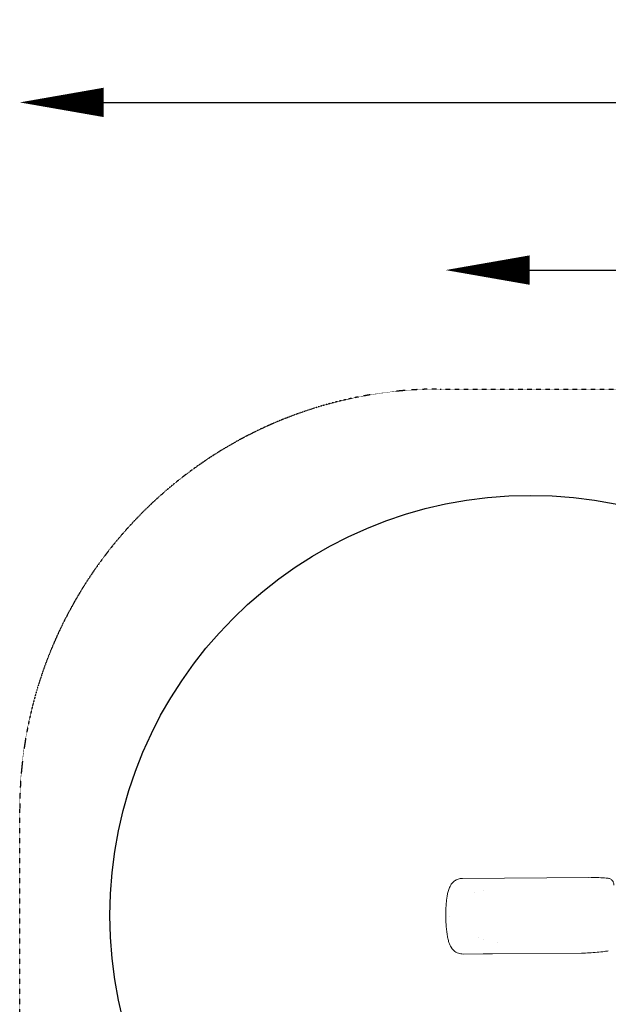
# Model space of a CAD drawing. Units: millimetres. Extents: x -2554 to 3518, y -1847 to 2129.
# Drawn here: x -2554 to -1154, y -214 to 2129 of the extents above; entities that cross this region are included whole.
import ezdxf

# ---------------------------------------------------------------- set-up
doc = ezdxf.new("R2010")
doc.units = ezdxf.units.MM
doc.header["$LTSCALE"] = 0.2
doc.header["$MEASUREMENT"] = 0
doc.header["$PDMODE"] = 1
doc.linetypes.add('BORDER', pattern=[1.75, 0.5, -0.25, 0.5, -0.25, 0, -0.25])
doc.layers.add('HAGS-Dim Plan', color=7, linetype='Continuous', lineweight=100)
for name, color, linetype in [('HAGS-EN1176 Falling Space', 30, 'BORDER'), ('HAGS-EN1176 Free Space', 3, 'Continuous'), ('HAGS-Plan', 7, 'Continuous')]:
    doc.layers.add(name, color=color, linetype=linetype)
doc.styles.get("Standard").update_dxf_attribs({"font": 'g13f12d.shx', "height": 300})
doc.dimstyles.new('HAGS - Dim Plan', dxfattribs={"dimtxt": 300, "dimasz": 200, "dimexe": 0.18, "dimexo": 0.0625, "dimgap": 150, "dimtad": 0, "dimlfac": 0.001, "dimrnd": 0.05, "dimzin": 1, "dimdsep": 46, "dimtxsty": 'Standard', "dimblk": 'HAGS - Dim Plan arrow', "dimcen": 0.1, "dimse1": 1, "dimse2": 1, "dimclrd": 1, "dimadec": 0, "dimazin": 0, "dimtfac": 1, "dimtofl": 0, "dimtmove": 0, "dimatfit": 3, "dimfxl": 1, "dimtolj": 1, "dimtzin": 0, "dimarcsym": 0})

# ---------------------------------------------------------------- blocks, each defined once
blk = doc.blocks.new('HAGS - Dim Plan arrow')
at = {"color": 1, "lineweight": 0}
blk.add_lwpolyline([(0, 0, 0, 0.35, 0), (-1, 0, 0.015, 0.015, 0)], format="xyseb", dxfattribs=at)
blk = doc.blocks.new('*D15')
at = {"layer": 'Defpoints', "color": 0, "transparency": 16777216}
for p in [(1633.9, 1533.1), (-1541, -3.3), (1633.9, -3.3)]:
    blk.add_point(p, dxfattribs=at)
at = {"layer": 'HAGS-Dim Plan', "color": 1, "lineweight": -2, "transparency": 16777216}
for p, q in [((-1341, 1533.1), (-547, 1533.1)), ((1433.9, 1533.1), (603.9, 1533.1))]:
    blk.add_line(p, q, dxfattribs=at)
at = {"layer": 'HAGS-Dim Plan', "color": 1, "lineweight": -2, "transparency": 16777216, "xscale": 200, "yscale": 200, "zscale": 200, "rotation": 180}
blk.add_blockref('HAGS - Dim Plan arrow', (-1541, 1533.1), dxfattribs=at)
at = {"layer": 'HAGS-Dim Plan', "color": 1, "lineweight": -2, "transparency": 16777216, "xscale": 200, "yscale": 200, "zscale": 200}
blk.add_blockref('HAGS - Dim Plan arrow', (1633.9, 1533.1), dxfattribs=at)
at = {"layer": 'HAGS-Dim Plan', "color": 0, "transparency": 16777216, "insert": (28.4, 1533.1), "char_height": 300, "attachment_point": 5}
blk.add_mtext('\\A1;3.17m', dxfattribs=at)
blk = doc.blocks.new('A$C52662322')
at = {"lineweight": 0}
for p, q in [((-1200.1, 87.6), (-1500.8, 85.2)), ((-1531.4, -5.6), (-1531.4, -5.6)), ((-1417, -67.1), (-1417, -67.1)), ((-1218.1, -92.6), (-1429.7, -94.2)), ((-1451.7, -94.4), (-1499.4, -94.8))]:
    blk.add_line(p, q, dxfattribs=at)
at = {"lineweight": 0, "extrusion": (0, 0, -1)}
for centre, ratio, start_param, end_param in [((-1448.2, 39.3), 0.137047, -0.77946, -0.779364), ((-1448.2, -41.7), 0.137044, -2.345442, -2.345299)]:
    blk.add_ellipse(centre, major_axis=(0, 25.4), ratio=ratio, start_param=start_param, end_param=end_param, dxfattribs=at)
at = {"lineweight": 0}
for points, knots in [([(-1500.8, 85.2), (-1504.4, 85.2), (-1507.9, 84.5), (-1514.3, 82.3), (-1517.1, 80.7), (-1522.2, 77.1), (-1524.2, 75), (-1528, 70.4), (-1529.3, 68.1), (-1532.3, 62.4), (-1533.3, 59.3), (-1535.2, 53.1), (-1535.9, 50), (-1537.1, 43.5), (-1537.7, 40.2), (-1538.3, 35.4), (-1538.5, 34), (-1538.6, 32.7)], [0.0282984, 0.0282984, 0.0282984, 0.0282984, 0.0853999, 0.0853999, 0.1482087, 0.1482087, 0.2283066, 0.2283066, 0.3428319, 0.3428319, 0.5354994, 0.5354994, 0.7281669, 0.7281669, 0.9208344, 0.9208344, 0.9916359, 0.9916359, 0.9916359, 0.9916359]), ([(-1199, 87.6), (-1199, 87.6), (-1199.1, 87.6), (-1199.5, 87.6), (-1199.8, 87.6), (-1200.1, 87.6)], [0.342037078, 0.342037078, 0.342037078, 0.342037078, 0.34375, 0.34375, 0.350043317, 0.350043317, 0.350043317, 0.350043317]), ([(-1196.6, 87.6), (-1194.5, 87.6), (-1192.5, 87.6), (-1184.1, 87.4), (-1177.9, 87.2), (-1165.9, 86.5), (-1160.2, 86), (-1154.5, 85.5)], [2.758476, 2.758476, 2.758476, 2.758476, 10.000345, 10.000345, 31.930007, 31.930007, 51.919169, 51.919169, 51.919169, 51.919169]), ([(-1154.5, 85.5), (-1153.3, 85.3), (-1152.1, 85.1), (-1149.9, 84.4), (-1148.8, 83.9), (-1147, 82.7), (-1146.2, 82.1), (-1144.7, 80.6), (-1144.1, 79.8), (-1143, 78.1), (-1142.5, 77.1), (-1141.7, 75.1), (-1141.3, 73.9), (-1140.9, 71.6), (-1140.8, 70.5), (-1140.8, 69.4)], [0, 0, 0, 0, 3.824926, 3.824926, 7.487993, 7.487993, 10.660621, 10.660621, 14.009557, 14.009557, 17.330294, 17.330294, 21.342461, 21.342461, 24.897298, 24.897298, 24.897298, 24.897298]), ([(-1538.6, 32.7), (-1538.8, 30.6), (-1539, 28.4), (-1539.4, 24), (-1539.6, 21.8), (-1539.9, 17.2), (-1540, 14.8), (-1540.2, 10.1), (-1540.2, 7.7), (-1540.3, 2.9), (-1540.4, 0.5), (-1540.4, -1.9)], [0.9916359, 0.9916359, 0.9916359, 0.9916359, 1.1033037, 1.1033037, 1.2149716, 1.2149716, 1.3266394, 1.3266394, 1.4383073, 1.4383073, 1.5499751, 1.5499751, 1.5499751, 1.5499751]), ([(-1540.4, -1.9), (-1540.4, -4.3), (-1540.3, -6.7), (-1540.2, -11.6), (-1540.2, -14), (-1540, -18.8), (-1539.9, -21.2), (-1539.6, -25.9), (-1539.5, -28.2), (-1539.1, -32.7), (-1538.9, -35), (-1538.7, -37.2)], [1.5499751, 1.5499751, 1.5499751, 1.5499751, 1.6616429, 1.6616429, 1.7733108, 1.7733108, 1.8849786, 1.8849786, 1.9966465, 1.9966465, 2.1083143, 2.1083143, 2.1083143, 2.1083143]), ([(-1538.7, -37.2), (-1538.2, -41.3), (-1537.7, -45.3), (-1536.5, -52.9), (-1535.8, -56.5), (-1534.2, -63.5), (-1533.3, -66.8), (-1530.6, -73.7), (-1529.1, -77.4), (-1524.1, -83.6), (-1522.8, -85.1), (-1518.5, -88.9), (-1514.9, -91.4), (-1506.8, -94.1), (-1503.1, -94.8), (-1499.4, -94.8)], [2.108314, 2.108314, 2.108314, 2.108314, 2.32063, 2.32063, 2.532945, 2.532945, 2.74526, 2.74526, 2.957576, 2.957576, 3.018381, 3.018381, 3.110234, 3.110234, 3.169891, 3.169891, 3.169891, 3.169891]), ([(-1154, -87.3), (-1156.9, -87.7), (-1159.7, -88.2), (-1168.6, -89.4), (-1174.6, -90.1), (-1186.8, -91.2), (-1193, -91.7), (-1205, -92.3), (-1210.8, -92.5), (-1216.6, -92.6)], [0, 0, 0, 0, 10.000404, 10.000404, 31.14599, 31.14599, 52.661014, 52.661014, 73.092912, 73.092912, 73.092912, 73.092912]), ([(-1429.7, -94.2), (-1431.9, -94.2), (-1434.2, -94.3), (-1438.6, -94.3), (-1440.8, -94.3), (-1445.2, -94.3), (-1447.3, -94.4), (-1450.2, -94.4), (-1451, -94.4), (-1451.7, -94.4)], [0.019594, 0.019594, 0.019594, 0.019594, 6.696807, 6.696807, 13.400776, 13.400776, 20.069831, 20.069831, 22.500688, 22.500688, 22.500688, 22.500688])]:
    blk.add_open_spline(points, degree=3, knots=knots, dxfattribs=at)
blk.add_rational_spline([(-1154.5, 85.5), (-1154.5, 85.5), (-1154.5, 85.5)], [0.889115402881, 0.88918914649, 0.889262952563], degree=2, dxfattribs=at)
for points in [[(-1471.5, 50.9), (-1471.5, 50.9), (-1471.5, 50.9), (-1471.5, 50.9)], [(-1461.9, -56.1), (-1461.9, -56.1), (-1461.9, -56.1), (-1461.9, -56.1)], [(-1218.1, -92.6), (-1217.8, -92.6), (-1217.5, -92.6), (-1217.2, -92.6)], [(-1451.7, -94.4), (-1451.7, -94.4), (-1451.7, -94.4), (-1451.7, -94.4)]]:
    blk.add_open_spline(points, degree=3, dxfattribs=at)
blk = doc.blocks.new('*D26')
at = {"layer": 'Defpoints', "color": 0, "transparency": 16777216}
for p in [(2646.4, 1932.2), (-2553.6, 0), (2646.4, 0)]:
    blk.add_point(p, dxfattribs=at)
at = {"layer": 'HAGS-Dim Plan', "color": 1, "lineweight": -2, "transparency": 16777216}
for p, q in [((-2353.6, 1932.2), (-577, 1932.2)), ((2446.4, 1932.2), (633.9, 1932.2))]:
    blk.add_line(p, q, dxfattribs=at)
at = {"layer": 'HAGS-Dim Plan', "color": 1, "lineweight": -2, "transparency": 16777216, "xscale": 200, "yscale": 200, "zscale": 200, "rotation": 180}
blk.add_blockref('HAGS - Dim Plan arrow', (-2553.6, 1932.2), dxfattribs=at)
at = {"layer": 'HAGS-Dim Plan', "color": 1, "lineweight": -2, "transparency": 16777216, "xscale": 200, "yscale": 200, "zscale": 200}
blk.add_blockref('HAGS - Dim Plan arrow', (2646.4, 1932.2), dxfattribs=at)
at = {"layer": 'HAGS-Dim Plan', "color": 0, "transparency": 16777216, "insert": (28.4, 1932.2), "char_height": 300, "attachment_point": 5}
blk.add_mtext('\\A1;5.20m', dxfattribs=at)

msp = doc.modelspace()

# ---------------------------------------------------------------- linework, layer by layer
at = {"layer": 'HAGS-EN1176 Falling Space'}
msp.add_lwpolyline([(-1553.626, 1250), (1646.374, 1250, -0.41421356), (2646.374, 250), (2646.374, -250, -0.41421356), (1646.374, -1250), (-1553.626, -1250, -0.41421356), (-2553.626, -250), (-2553.626, 250, -0.41421356)], format="xyb", close=True, dxfattribs=at)
at = {"layer": 'HAGS-EN1176 Free Space'}
msp.add_circle((-1339.216, -3.264), 1000, dxfattribs=at)

# ---------------------------------------------------------------- block references
at = {"layer": 'HAGS-Plan'}
msp.add_blockref('A$C52662322', (0, 0), dxfattribs=at)

# ---------------------------------------------------------------- dimensions: what is measured, and where the dimension line sits
at = {"layer": 'HAGS-Dim Plan'}
for base, p1, p2, picture, middle in [((2646.374, 1932.202), (-2553.626, 0), (2646.374, 0), '*D26', (28.425, 1932.202)), ((1633.854, 1533.096), (-1541.046, -3.264), (1633.854, -3.264), '*D15', (28.425, 1533.096))]:
    dim = msp.add_linear_dim(base=base, p1=p1, p2=p2, dimstyle='HAGS - Dim Plan', override={"dimrnd": 0.01, "dimpost": 'm'}, dxfattribs=at)
    dim.commit()
    dim.dimension.update_dxf_attribs({"geometry": picture, "text_midpoint": middle, "dimtype": 160})

doc.saveas('drawing.dxf')
